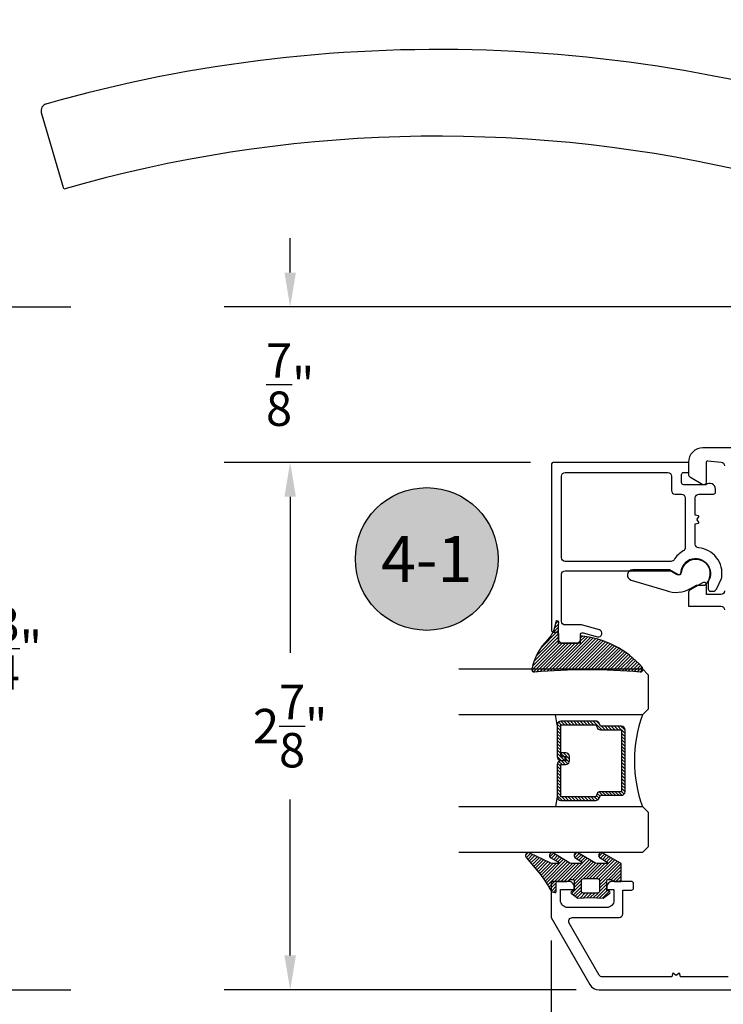
# Model space of a CAD drawing. Units: inches. Extents: x 0 to 260, y 0 to 43.
# Drawn here: x 174 to 178, y 4 to 9 of the extents above; entities that cross this region are included whole.
import ezdxf
from ezdxf.enums import TextEntityAlignment as Align

# ---------------------------------------------------------------- set-up
doc = ezdxf.new("R2010")
doc.units = ezdxf.units.IN
doc.header["$MEASUREMENT"] = 0
for name, color, linetype in [('Arcadia-Dim', 4, 'Continuous'), ('Arcadia-Profile', 5, 'Continuous'), ('Arcadia-Shade', 8, 'Continuous'), ('Arcadia-Text', 3, 'Continuous')]:
    doc.layers.add(name, color=color, linetype=linetype)
doc.styles.get("Standard").update_dxf_attribs({"font": 'ARIALN.TTF'})
doc.dimstyles.get("Standard").update_dxf_attribs({"dimtxt": 0.09375, "dimasz": 0.09375, "dimexe": 0.18, "dimexo": 0.0625, "dimgap": 0.09, "dimtad": 0, "dimtih": 1, "dimtoh": 1, "dimdec": 4, "dimzin": 0, "dimdsep": 46, "dimlunit": 4, "dimtxsty": 'Standard', "dimcen": 0.09, "dimadec": 0, "dimazin": 0, "dimtfac": 1, "dimtdec": 4, "dimtofl": 0, "dimtmove": 0, "dimatfit": 3, "dimfxl": 1, "dimtolj": 1, "dimtzin": 0, "dimarcsym": 0})

# ---------------------------------------------------------------- blocks, each defined once
blk = doc.blocks.new('*D31')
at = {"layer": 'Arcadia-Dim', "color": 0, "lineweight": -2, "transparency": 16777216}
for p, q in [((168.3837280353708, 7.599527372382028), (174.4229200458734, 7.599527372382026)), ((174.0629200458733, 7.412027372382026), (174.0629200458733, 6.141194101718647)), ((174.0629200458733, 4.065698484534123), (174.0629200458733, 5.336531755197501)), ((172.4506722355159, 3.878198484534124), (174.4229200458734, 3.878198484534124))]:
    blk.add_line(p, q, dxfattribs=at)
at = {"layer": 'Arcadia-Dim', "color": 0, "transparency": 16777216}
for points in [[(174.0316700458733, 7.412027372382026), (174.0941700458733, 7.412027372382026), (174.0629200458733, 7.599527372382026)], [(174.0316700458733, 4.065698484534123), (174.0941700458733, 4.065698484534123), (174.0629200458733, 3.878198484534124)]]:
    blk.add_solid(points, dxfattribs=at)
at = {"layer": 'Defpoints', "color": 0, "transparency": 16777216}
for p in [(168.2587280353708, 7.599527372382028), (172.3256722355159, 3.878198484534124), (174.0629200458733, 3.878198484534124)]:
    blk.add_point(p, dxfattribs=at)
at = {"layer": 'Arcadia-Dim', "color": 0, "lineweight": -3, "transparency": 16777216, "insert": (174.0629200458733, 5.738862928458103), "char_height": 0.1875, "attachment_point": 5}
blk.add_mtext('\\A1;3{\\H1.000000x;\\S3/4;}"', dxfattribs=at)
blk = doc.blocks.new('handle')
at = {"layer": 'Arcadia-Profile'}
for points in [[(-0.2032475500294595, 1.659221743915055, 0.1612179713643924), (-5.124735696854373, 1.873281140240465)], [(-5.12279729448403, 1.874362539903927, 0.4171477080618993), (-5.149838083006387, 1.825351330862532)], [(-1.081101125703412, 0.4844273427861481), (-1.138447408720879, 1.265335127410367, 0.3296178911325437), (-1.352190169453991, 1.513954330473098, 0.1268355159344808), (-5.028056970024579, 1.40937353863967)], [(-0.1771098334914427, 1.626156132299457, 0.2829005375758145), (-0.2022830563295202, 1.658853112633096)], [(-0.08432432157439962, 0.464735654535275), (-0.5100276886636834, 0.464735654535275, 0.3333333333329543), (-0.6281808211725775, 0.464735654535275), (-1.053884188265783, 0.464735654535275)], [(-0.4903354999120779, 0.4332281525329336, 0.4000000000001366), (-0.6478730099241261, 0.4332281525329336)]]:
    blk.add_lwpolyline(points, format="xyb", dxfattribs=at)
for points in [[(-5.028056970036232, 1.411574362710326), (-5.149818643713274, 1.82528503922947)], [(-1.081101159538662, 0.4844278432867668), (-0.05710734737931489, 0.4844278432867668), (-0.1770004836122325, 1.625134836966481)], [(-1.05747053595519, 0.4844278432867668), (-1.05747053595519, 0.464735654535275)], [(-0.0807379738811278, 0.4844278432867668), (-0.0807379738811278, 0.464735654535275)]]:
    blk.add_lwpolyline(points, dxfattribs=at)
blk.add_lwpolyline([(-0.07876875500596725, 0.4332281525329336), (-1.05943975483035, 0.4332281525329336, 0.414213562373095), (-1.138208509836318, 0.3544593975269663), (-1.138208509836318, 0), (0, 0), (0, 0.3544593975269663, 0.414213562373095)], format="xyb", close=True, dxfattribs=at)
blk = doc.blocks.new('*D40')
at = {"layer": 'Arcadia-Dim', "color": 0, "lineweight": -2, "transparency": 16777216}
for p, q in [((175.6169941262234, 7.787027372384984), (175.6169941262234, 7.974527372384984)), ((181.2421120572473, 7.599527372384983), (175.2569941262234, 7.599527372384984)), ((176.9271610468404, 6.752758431785907), (175.2569941262234, 6.752758431785907)), ((175.6169941262234, 6.565258431785907), (175.6169941262234, 6.377758431785907))]:
    blk.add_line(p, q, dxfattribs=at)
at = {"layer": 'Arcadia-Dim', "color": 0, "transparency": 16777216}
for points in [[(175.5857441262234, 7.787027372384984), (175.6482441262234, 7.787027372384984), (175.6169941262234, 7.599527372384984)], [(175.5857441262234, 6.565258431785907), (175.6482441262234, 6.565258431785907), (175.6169941262234, 6.752758431785907)]]:
    blk.add_solid(points, dxfattribs=at)
at = {"layer": 'Defpoints', "color": 0, "transparency": 16777216}
for p in [(181.3671120572473, 7.599527372384983), (175.6169941262234, 6.752758431785907), (177.0521610468404, 6.752758431785907)]:
    blk.add_point(p, dxfattribs=at)
at = {"layer": 'Arcadia-Dim', "color": 0, "lineweight": -3, "transparency": 16777216, "insert": (175.6169941262234, 7.176142902085445), "char_height": 0.1875, "attachment_point": 5}
blk.add_mtext('\\A1;{\\H1.000000x;\\S7/8;}"', dxfattribs=at)
blk = doc.blocks.new('*D41')
at = {"layer": 'Arcadia-Dim', "color": 0, "lineweight": -2, "transparency": 16777216}
for p, q in [((176.9271610468405, 6.75275843178602), (175.2569941262235, 6.75275843178602)), ((175.6169941262235, 6.56525843178602), (175.6169941262235, 5.714995852431616)), ((175.6169941262235, 4.065698484536966), (175.6169941262235, 4.915961063891371)), ((177.1751678561574, 3.878198484536966), (175.2569941262235, 3.878198484536967))]:
    blk.add_line(p, q, dxfattribs=at)
at = {"layer": 'Arcadia-Dim', "color": 0, "transparency": 16777216}
for points in [[(175.5857441262235, 6.56525843178602), (175.6482441262235, 6.56525843178602), (175.6169941262235, 6.75275843178602)], [(175.5857441262235, 4.065698484536966), (175.6482441262235, 4.065698484536966), (175.6169941262235, 3.878198484536967)]]:
    blk.add_solid(points, dxfattribs=at)
at = {"layer": 'Defpoints', "color": 0, "transparency": 16777216}
for p in [(177.0521610468405, 6.75275843178602), (175.6169941262235, 3.878198484536967), (177.3001678561574, 3.878198484536966)]:
    blk.add_point(p, dxfattribs=at)
at = {"layer": 'Arcadia-Dim', "color": 0, "lineweight": -3, "transparency": 16777216, "insert": (175.6169941262235, 5.315478458161522), "char_height": 0.1875, "attachment_point": 5}
blk.add_mtext('\\A1;2{\\H1.000000x;\\S7/8;}"', dxfattribs=at)
blk = doc.blocks.new('*D43')
at = {"layer": 'Arcadia-Dim', "color": 0, "lineweight": -2, "transparency": 16777216}
for p, q in [((177.0385758170646, 4.147212587694099), (177.0385758170646, 1.097828603026116)), ((181.0876331579086, 1.602736828022586), (181.0876331579086, 1.097828603026116)), ((177.2260758170646, 1.457828603026115), (178.6833901286871, 1.457828603026115)), ((180.9001331579086, 1.457828603026115), (179.442818846286, 1.457828603026115))]:
    blk.add_line(p, q, dxfattribs=at)
at = {"layer": 'Arcadia-Dim', "color": 0, "transparency": 16777216}
for points in [[(177.2260758170646, 1.489078603026115), (177.2260758170646, 1.426578603026115), (177.0385758170646, 1.457828603026115)], [(180.9001331579086, 1.489078603026115), (180.9001331579086, 1.426578603026115), (181.0876331579086, 1.457828603026115)]]:
    blk.add_solid(points, dxfattribs=at)
at = {"layer": 'Defpoints', "color": 0, "transparency": 16777216}
for p in [(177.0385758170646, 4.272212587694099), (181.0876331579086, 1.727736828022586), (177.0385758170646, 1.457828603026115)]:
    blk.add_point(p, dxfattribs=at)
at = {"layer": 'Arcadia-Dim', "color": 0, "lineweight": -3, "transparency": 16777216, "insert": (179.0631044874866, 1.457828603026115), "char_height": 0.1875, "attachment_point": 5}
blk.add_mtext('\\A1;4{\\H1.000000x;\\S1/16;}"', dxfattribs=at)
blk = doc.blocks.new('*D33')
at = {"layer": 'Arcadia-Dim', "color": 0, "lineweight": -2, "transparency": 16777216}
for p, q in [((182.277487535849, 4.224477521963792), (182.277487535849, 0.5978286030261155)), ((177.0385758170646, 4.147212587694099), (177.0385758170646, 0.5978286030261155)), ((177.2260758170646, 0.9578286030261154), (179.3310117242058, 0.9578286030261154)), ((182.089987535849, 0.9578286030261154), (179.9850516287078, 0.9578286030261154))]:
    blk.add_line(p, q, dxfattribs=at)
at = {"layer": 'Arcadia-Dim', "color": 0, "transparency": 16777216}
for points in [[(177.2260758170646, 0.9890786030261154), (177.2260758170646, 0.9265786030261154), (177.0385758170646, 0.9578286030261154)], [(182.089987535849, 0.9890786030261154), (182.089987535849, 0.9265786030261154), (182.277487535849, 0.9578286030261154)]]:
    blk.add_solid(points, dxfattribs=at)
at = {"layer": 'Defpoints', "color": 0, "transparency": 16777216}
for p in [(182.277487535849, 4.349477521963792), (177.0385758170646, 4.272212587694099), (182.277487535849, 0.9578286030261154)]:
    blk.add_point(p, dxfattribs=at)
at = {"layer": 'Arcadia-Dim', "color": 0, "lineweight": -3, "transparency": 16777216, "insert": (179.6580316764568, 0.9578286030261154), "char_height": 0.1875, "attachment_point": 5}
blk.add_mtext('\\A1;5{\\H1.000000x;\\S1/4;}"', dxfattribs=at)
blk = doc.blocks.new('Keynote')
at = {"layer": 'Arcadia-Shade', "lineweight": -3}
h = blk.add_hatch(color=256, dxfattribs=at)
h.dxf.hatch_style = 1
edge = h.paths.add_edge_path()
edge.add_arc((0, 0), 0.09720000000000002, 0, 360)
at = {"layer": 'Defpoints', "lineweight": -3}
blk.add_circle((0, 0), 0.09720000000000002, dxfattribs=at)
at = {"layer": 'Arcadia-Text'}
blk.add_attdef('KEYNOTE_BUBBLE', text='', height=0.0625, dxfattribs=at).set_placement((0, 0), align=Align.MIDDLE_CENTER)
blk = doc.blocks.new('*U6')
at = {"layer": 'Arcadia-Shade', "lineweight": -3}
h = blk.add_hatch(dxfattribs=at)
h.set_pattern_fill('ANSI31', color=256, scale=0.1, style=0)
h.set_pattern_definition([(45, (-12.49009116438055, -10.79353366436354), (-0.008838834764831844, 0.008838834764831846), [])])
edge = h.paths.add_edge_path()
edge.add_line((0.499011675582075, 0.4285564927512802), (0.5229934129158451, 0.4285564927512837))
edge.add_arc((0.5229934129158463, 0.4482414927513224), 0.0196850000000387, 269.9999999999964, 359.9999999999984)
edge.add_line((0.542678412915885, 0.4482414927513219), (0.542678412915885, 0.4732180318310384))
edge.add_line((0.542678412915885, 0.4732180318310384), (0.5229934129158451, 0.4732180318310384))
edge.add_line((0.5229934129158451, 0.4732180318310384), (0.5229934129158451, 0.4482414927513219))
edge.add_line((0.5229934129158451, 0.4482414927513219), (0.499011675582075, 0.4482414927513219))
edge.add_line((0.499011675582075, 0.4482414927513219), (0.499011675582075, 0.4763228331426532))
edge.add_arc((0.47932667558206, 0.476322833142687), 0.01968500000001505, 359.9999999999018, 449.9999999999018)
edge.add_line((0.4793266755820937, 0.496007833142702), (0.3036411249999347, 0.4960078331426985))
edge.add_arc((0.3036411249999347, 0.4763228331426603), 0.01968500000003814, 90, 180)
edge.add_line((0.2839561249998965, 0.4763228331426603), (0.2839561249998965, 0.2858323436881278))
edge.add_arc((0.3036411249999145, 0.2858323436881261), 0.01968500000001799, 179.999999999995, 245.4529343159603)
edge.add_line((0.2954631769583571, 0.2679264678137017), (0.3114070047096007, 0.2606446238063391))
edge.add_line((0.3114070047096007, 0.2606446238063391), (0.3114070047096007, 0.1457257251104203))
edge.add_arc((0.3310920047095802, 0.145725725110422), 0.01968499999997952, 180.0000000000052, 270.0000000000052)
edge.add_line((0.331092004709582, 0.1260407251104425), (0.668905995290265, 0.126040725110439))
edge.add_arc((0.6689059952902658, 0.1457257251104211), 0.01968499999998219, 269.9999999999974, 359.9999999999974)
edge.add_line((0.688590995290248, 0.1457257251104203), (0.688590995290248, 0.2606446238063391))
edge.add_line((0.688590995290248, 0.2606446238063391), (0.7045348230414366, 0.2679264678137088))
edge.add_arc((0.6963568749998893, 0.2858323436881248), 0.01968500000000608, 294.547065684023, 359.9999999999882)
edge.add_line((0.7160418749998954, 0.2858323436881207), (0.7160418749998936, 0.4763228331426603))
edge.add_arc((0.696356874999912, 0.47632283314266), 0.01968499999998163, 9.69435005780996e-13, 89.99999999999902)
edge.add_line((0.6963568749999123, 0.4960078331426416), (0.520672186999926, 0.4960078331426985))
edge.add_arc((0.5206721869999242, 0.4763228331426586), 0.01968500000003992, 89.99999999999483, 179.9999999999948)
edge.add_line((0.5009871869998843, 0.4763228331426603), (0.5009871869998843, 0.4521573060815705))
edge.add_line((0.5009871869998843, 0.4521573060815705), (0.520672186999926, 0.4521573060815705))
edge.add_line((0.520672186999926, 0.4521573060815705), (0.520672186999926, 0.4763228331426603))
edge.add_line((0.520672186999926, 0.4763228331426603), (0.6963568749999123, 0.4763228331426603))
edge.add_line((0.6963568749999123, 0.4763228331426603), (0.6963568749999123, 0.2858323436881207))
edge.add_line((0.6963568749999123, 0.2858323436881207), (0.6804130472487255, 0.2785504996807049))
edge.add_arc((0.6885909952902385, 0.260644623806309), 0.0196849999999735, 114.5470656839565, 179.9999999999124)
edge.add_line((0.668905995290265, 0.2606446238063391), (0.668905995290265, 0.1457257251104203))
edge.add_line((0.668905995290265, 0.1457257251104203), (0.331092004709582, 0.1457257251104203))
edge.add_line((0.331092004709582, 0.1457257251104203), (0.331092004709582, 0.2606446238063391))
edge.add_arc((0.311407004709616, 0.2606446238063067), 0.01968499999996604, 9.435834056275837e-11, 65.45293431605756)
edge.add_line((0.3195849527511214, 0.2785504996806978), (0.3036411249999347, 0.2858323436881207))
edge.add_line((0.3036411249999347, 0.2858323436881207), (0.3036411249999347, 0.4763228331426603))
edge.add_line((0.3036411249999347, 0.4763228331426603), (0.4793266755820937, 0.4763228331426603))
edge.add_line((0.4793266755820937, 0.4763228331426603), (0.4793266755820937, 0.4482414927513219))
edge.add_arc((0.4990116755821052, 0.4482414927512917), 0.0196850000000115, 179.9999999999121, 269.9999999999121)
at = {"layer": 'Arcadia-Profile'}
for p, q in [((0, 0.03125), (2.471452993948174e-15, 1.03125)), ((0.2500000000000007, 1.03125), (0.25, 0.03125)), ((0.75, 0.03125), (0.7500000000000007, 1.03125)), ((1.000000000000001, 1.03125), (1, 0.03125)), ((0.3036416249999334, 0.496007833142702), (0.2499999999999218, 0.5053829846366895)), ((0.6963568749999123, 0.496007833142702), (0.7499984999999256, 0.5053829846366895)), ((0.7080088700575029, 0.2699663348586228), (0.71222288382938, 0.2741803486304981)), ((0.03125, 0), (0, 0.03125)), ((0.03125, 0), (0, 0.03125)), ((0.03125, 0), (0, 0.03125)), ((0.03125, 0), (0, 0.03125)), ((0.03125, 0), (0, 0.03125)), ((0.21875, 0), (0.03125, 0)), ((0.21875, 0), (0.03125, 0)), ((0.25, 0.03125), (0.21875, 0)), ((0.25, 0.03125), (0.21875, 0)), ((0.78125, 0), (0.75, 0.03125)), ((0.96875, 0), (0.78125, 0)), ((1, 0.03125), (0.96875, 0))]:
    blk.add_line(p, q, dxfattribs=at)
blk.add_lwpolyline([(0.499011675582075, 0.4285564927512802), (0.5229934129158451, 0.4285564927512837, 0.4142135623731049), (0.542678412915885, 0.4482414927513219), (0.542678412915885, 0.4732180318310384), (0.5229934129158451, 0.4732180318310384), (0.5229934129158451, 0.4482414927513219), (0.499011675582075, 0.4482414927513219), (0.499011675582075, 0.4763228331426532, 0.414213562373095), (0.4793266755820937, 0.496007833142702), (0.3036411249999347, 0.4960078331426985, 0.414213562373095), (0.2839561249998965, 0.4763228331426603), (0.2839561249998965, 0.2858323436881278, 0.2936188569408289), (0.2954631769583571, 0.2679264678137017), (0.3114070047096007, 0.2606446238063391), (0.3114070047096007, 0.1457257251104203, 0.414213562373095), (0.331092004709582, 0.1260407251104425), (0.668905995290265, 0.126040725110439, 0.414213562373095), (0.688590995290248, 0.1457257251104203), (0.688590995290248, 0.2606446238063391), (0.7045348230414366, 0.2679264678137088, 0.2936188569408282), (0.7160418749998954, 0.2858323436881207), (0.7160418749998936, 0.4763228331426603, 0.4142135623730852), (0.6963568749999123, 0.4960078331426416), (0.520672186999926, 0.4960078331426985, 0.414213562373095), (0.5009871869998843, 0.4763228331426603), (0.5009871869998843, 0.4521573060815705), (0.520672186999926, 0.4521573060815705), (0.520672186999926, 0.4763228331426603), (0.6963568749999123, 0.4763228331426603), (0.6963568749999123, 0.2858323436881207), (0.6804130472487255, 0.2785504996807049, 0.2936188569407848), (0.668905995290265, 0.2606446238063391), (0.668905995290265, 0.1457257251104203), (0.331092004709582, 0.1457257251104203), (0.331092004709582, 0.2606446238063391, 0.293618856940819), (0.3195849527511214, 0.2785504996806978), (0.3036411249999347, 0.2858323436881207), (0.3036411249999347, 0.4763228331426603), (0.4793266755820937, 0.4763228331426603), (0.4793266755820937, 0.4482414927513219, 0.4142135623730945)], format="xyb", close=True, dxfattribs=at)
blk.add_arc((0.4999992499998971, -0.6625220109668888), 0.7374409998105559, 70.18348207574029, 109.8165179242614, dxfattribs=at)
blk = doc.blocks.new('bk1')
at = {"layer": 'Arcadia-Shade'}
h = blk.add_hatch(dxfattribs=at)
h.set_pattern_fill('ANSI31', color=256, scale=0.1, style=0)
h.set_pattern_definition([(45, (-3.084229204959328, -17.73838797465977), (-0.008838834764831844, 0.008838834764831846), [])])
edge = h.paths.add_edge_path()
edge.add_arc((0.04528905896143148, -0.0078760401161318), 0.007876040127764793, 36.79257035476502, 90.003114077286, ccw=False)
edge.add_line((0.05159626310040721, -0.003158924043418665), (0.1039064620445629, -0.09634132964492892))
edge.add_arc((0.0926396672714092, -0.1073521153283486), 0.01575366832920392, -135.65762008703751, 44.34159839586499, ccw=False)
edge.add_line((0.08137302268693247, -0.1183630546903487), (0.05575277419274016, -0.0765470468594458))
edge.add_arc((0.05317189758013204, -0.07952181107384332), 0.003938292297527908, 49.05540922337399, 180.0038949324415)
edge.add_line((0.04923360529170395, -0.0795220787965718), (0.04923360529170395, -0.1310576452690384))
edge.add_arc((0.06893120228654899, -0.1310557386121737), 0.01969759708712382, 180.0055460263002, 218.0301004030916)
edge.add_line((0.0534156570637947, -0.143190943078821), (0.1030597150600556, -0.2294434265729706))
edge.add_arc((0.0926398368873633, -0.2412587520402621), 0.01575359568580389, -131.4098311442399, 48.59108558456529, ccw=False)
edge.add_line((0.08221976967155342, -0.2530739107886575), (0.05557999907586009, -0.2136397913031942))
edge.add_arc((0.05317207989163131, -0.2167564413347945), 0.003938474605383531, 52.31037899084509, 180.0030159024869)
edge.add_line((0.04923360529170395, -0.2167566486459691), (0.04923360529170395, -0.2722843647491118))
edge.add_arc((0.06892909253500634, -0.2722830296099544), 0.01969548728855632, 180.0038840287483, 220.9011710102471)
edge.add_line((0.05404245370090166, -0.2851787732394087), (0.1027219778717949, -0.3631915514625916))
edge.add_arc((0.09257525401708343, -0.3752427417068879), 0.01575395795627225, -129.48585211088562, 49.90367392772549, ccw=False)
edge.add_line((0.08255750646588922, -0.3874013569770796), (0.05591142651491054, -0.3412308231528414))
edge.add_arc((0.05317189652189494, -0.3440601540461553), 0.003938291239420054, 45.92384542960382, 180.0039224947124)
edge.add_line((0.04923360529170395, -0.3440604236633362), (0.04923360529170395, -0.378691103377264))
edge.add_arc((0.06893024730649933, -0.37868964282701), 0.01969664206894691, 180.0042486107584, 220.5435320741798)
edge.add_line((0.05396252653628153, -0.3914929644170115), (0.1033604936835104, -0.4945079082605162))
edge.add_arc((0.09255636870759588, -0.5059730933045239), 0.01575371653256839, -133.30127593981888, 46.70031457998198, ccw=False)
edge.add_line((0.08175192546451626, -0.5174379784236862), (-0.01099749137625849, -0.4395492975779689))
edge.add_arc((-0.5355349499666301, -1.162460718455338), 0.8931631810029912, 54.03572818524919, 60.38505166391951)
edge.add_arc((-0.08073177967157613, -0.3618953283146459), 0.0275715756076522, 180.0030420730256, 240.8503998616742, ccw=False)
edge.add_line((-0.1083033552403663, -0.3618967922051297), (-0.1083033552403663, -0.3583965249524681))
edge.add_arc((-0.1043654420008163, -0.3583960744365493), 0.003937913265320583, 89.99343936071699, 180.0065549084174, ccw=False)
edge.add_line((-0.1043649910910176, -0.3544581611970443), (-0.05710402305334128, -0.3544581611970443))
edge.add_arc((-0.05710387303130119, -0.346581283206525), 0.007876877991947988, 269.9989087516983, 359.9989082874732)
edge.add_line((-0.04922699504078309, -0.3465814332923856), (-0.04922699504078309, -0.3008363764727164))
edge.add_arc((-0.02953399301067082, -0.3008364469033716), 0.01969300203023822, 149.0375371201888, 179.9997950856205, ccw=False)
edge.add_line((-0.04642083169784428, -0.2907048622239472), (-0.03881483460446589, -0.278028300174924))
edge.add_arc((-0.04725439144859965, -0.2729638691948758), 0.009842488551023933, 329.0327648858695, 360.00771869751)
edge.add_line((-0.03741190298688934, -0.272962543247445), (-0.03741190298688934, -0.2658436208978401))
edge.add_arc((-0.04725736204039759, -0.2658430199180655), 0.009845459071850545, 359.9965025902372, 450.0034974097628)
edge.add_line((-0.04725796302017216, -0.2559975608645573), (-0.06104238720268995, -0.2559975608645573))
edge.add_line((-0.06104238720268995, -0.2559975608645573), (-0.1004266273355938, -0.2559975608645573))
edge.add_line((-0.1004266273355938, -0.2559975608645573), (-0.1004266273355938, -0.2658436208978401))
edge.add_arc((-0.1083033362540903, -0.2658434829615477), 0.007876708919704234, 240.0022864525533, 359.9989966409224, ccw=False)
edge.add_line((-0.1122414184939657, -0.2726650701432618), (-0.1398108674686114, -0.2362838062472292))
edge.add_line((-0.1398108674686114, -0.2362838062472292), (-0.1358725033193764, -0.1671768925108381))
edge.add_line((-0.1358725033193764, -0.1671768925108381), (-0.1398108674686114, -0.09806997877433332))
edge.add_line((-0.1398108674686114, -0.09806997877433332), (-0.1122414184939657, -0.06168811387487949))
edge.add_arc((-0.1083029459858285, -0.06850902510964585), 0.007876318668636672, -0.0039165890725030295, 120.00263063095511, ccw=False)
edge.add_line((-0.1004266273355938, -0.06850956351411241), (-0.1004266273355938, -0.07876848026603511))
edge.add_line((-0.1004266273355938, -0.07876848026603511), (-0.04725796302017216, -0.07876848026603511))
edge.add_arc((-0.0472578127968404, -0.06892257045608405), 0.009845909811097077, 269.999125813352, 360.0008741866479)
edge.add_line((-0.03741190298688934, -0.0689224202327523), (-0.03741190298688934, -0.06180349748933622))
edge.add_arc((-0.04725220652430141, -0.06180156643995838), 0.009840303726885475, 359.988756345011, 390.9707600716095)
edge.add_line((-0.03881483460446589, -0.05673774056185721), (-0.04642083169784428, -0.04406147901465829))
edge.add_arc((-0.02953152905453003, -0.03392921188406931), 0.019695466000658, 180.0021913423099, 210.9604775973385, ccw=False)
edge.add_line((-0.04922699504078309, -0.03392996515958657), (-0.04922699504078309, -0.003938363755423779))
edge.add_arc((-0.04528908180128993, -0.003937913239448095), 0.003937913265263746, 89.99343936154412, 180.0065549092444, ccw=False)
edge.add_line((-0.04528863089154811, 0), (0.04528863089154811, 0))
edge = h.paths.add_edge_path(flags=16)
edge.add_arc((-0.1004260261672944, -0.2047973273822521), 0.01181599336458055, 180.0043703834808, 269.9970849335064)
edge.add_line((-0.1004266273355938, -0.2166133207315397), (-0.04528863089154811, -0.2166133207315397))
edge.add_arc((-0.04528818036598298, -0.2047986795970073), 0.01181464114312233, 269.9978151504445, 360.0021867592928)
edge.add_line((-0.03347353923146557, -0.204798228677646), (-0.03347353923146557, -0.1299681125608458))
edge.add_arc((-0.04528802991035986, -0.1299672110970531), 0.01181449071328583, 359.9956282439918, 450.002914529835)
edge.add_line((-0.04528863089154811, -0.1181527203990527), (-0.1004266273355938, -0.1181527203990527))
edge.add_arc((-0.100426176666196, -0.1299685632303574), 0.01181584283989926, 90.00218532480584, 179.9978146746428)
edge.add_line((-0.1122420194975007, -0.1299681125608458), (-0.1122420194975007, -0.204798228677646))
at = {"layer": 'Arcadia-Profile'}
for points in [[(0.04528863089154811, 0, -0.23643856), (0.05159626310040721, -0.003158924043418665), (0.1039064620445629, -0.09634132964492892, -0.99999318), (0.08137302268693247, -0.1183630546903487), (0.05575277419274016, -0.0765470468594458, 0.64290389), (0.04923360529170395, -0.0795220787965718), (0.04923360529170395, -0.1310576452690384, 0.16745275), (0.0534156570637947, -0.143190943078821), (0.1030597150600556, -0.2294434265729706, -1.000008), (0.08221976967155342, -0.2530739107886575), (0.05557999907586009, -0.2136397913031942, 0.62300613), (0.04923360529170395, -0.2167566486459691), (0.04923360529170395, -0.2722843647491118, 0.18036667), (0.05404245370090166, -0.2851787732394087), (0.1027219778717949, -0.3631915514625916, -0.99468675), (0.08255750646588922, -0.3874013569770796), (0.05591142651491054, -0.3412308231528414, 0.66238815), (0.04923360529170395, -0.3440604236633362), (0.04923360529170395, -0.378691103377264, 0.17875422), (0.05396252653628153, -0.3914929644170115), (0.1033604936835104, -0.4945079082605162, -1.00001388), (0.08175192546451626, -0.5174379784236862), (-0.01099749137625849, -0.4395492975779689, 0.02771124), (-0.09416166283102712, -0.3859749881920607, -0.27191589), (-0.1083033552403663, -0.3618967922051297), (-0.1083033552403663, -0.3583965249524681, -0.41428061), (-0.1043649910910176, -0.3544581611970443), (-0.05710402305334128, -0.3544581611970443, 0.41421356), (-0.04922699504078309, -0.3465814332923856), (-0.04922699504078309, -0.3008363764727164, -0.1359263), (-0.04642083169784428, -0.2907048622239472), (-0.03881483460446589, -0.278028300174924, 0.13598272), (-0.03741190298688934, -0.272962543247445), (-0.03741190298688934, -0.2658436208978401, 0.41424932), (-0.04725796302017216, -0.2559975608645573), (-0.06104238720268995, -0.2559975608645573), (-0.1004266273355938, -0.2559975608645573), (-0.1004266273355938, -0.2658436208978401, -0.57733113), (-0.1122414184939657, -0.2726650701432618), (-0.1398108674686114, -0.2362838062472292), (-0.1358725033193764, -0.1671768925108381), (-0.1398108674686114, -0.09806997877433332), (-0.1122414184939657, -0.06168811387487949, -0.57738836), (-0.1004266273355938, -0.06850956351411241), (-0.1004266273355938, -0.07876848026603511), (-0.04725796302017216, -0.07876848026603511, 0.4142225), (-0.03741190298688934, -0.0689224202327523), (-0.03741190298688934, -0.06180349748933622, 0.13601405), (-0.03881483460446589, -0.05673774056185721), (-0.04642083169784428, -0.04406147901465829, -0.13590865), (-0.04922699504078309, -0.03392996515958657), (-0.04922699504078309, -0.003938363755423779, -0.41428061), (-0.04528863089154811, 0), (0.04528863089154811, 0)], [(-0.1122420194975007, -0.204798228677646, 0.41417632), (-0.1004266273355938, -0.2166133207315397), (-0.04528863089154811, -0.2166133207315397, 0.41423591), (-0.03347353923146557, -0.204798228677646), (-0.03347353923146557, -0.1299681125608458, 0.41425081), (-0.04528863089154811, -0.1181527203990527), (-0.1004266273355938, -0.1181527203990527, 0.41419122), (-0.1122420194975007, -0.1299681125608458), (-0.1122420194975007, -0.204798228677646)]]:
    blk.add_lwpolyline(points, format="xyb", dxfattribs=at)
blk = doc.blocks.new('bk2')
at = {"layer": 'Arcadia-Shade'}
h = blk.add_hatch(dxfattribs=at)
h.set_pattern_fill('ANSI31', color=256, scale=0.1, style=0)
h.set_pattern_definition([(45, (-0.4911508890952068, 0.1086505611763011), (-0.008838834764831844, 0.008838834764831846), [])])
edge = h.paths.add_edge_path()
edge.add_line((0.0787381473643336, -0.05905359182283121), (0.09842307848850851, -0.05905359182283121))
edge.add_line((0.09842307848850851, -0.05905359182283121), (0.1139243196903408, -0.05727543897172893))
edge.add_arc((0.1100096264547512, -0.06677861216137082), 0.01027789491097759, -86.33271532711387, 67.61150431710661, ccw=False)
edge.add_arc((0.1211234149503093, -0.2229346386083476), 0.1462733949634363, 94.09929891832716, 134.4846178150608)
edge.add_arc((-0.1958174005382334, 0.08958165016524072), 0.2988589573299815, 280.4899764824865, 315.8520788058135, ccw=False)
edge.add_arc((-0.1454516002945376, -0.1938965966195183), 0.01114590802174901, 162.9350978033882, 291.2820438606224, ccw=False)
edge.add_arc((-3.591210818203889, 0.09735011526123706), 3.447153872391924, 355.2079146260878, 364.7921451387287)
edge.add_arc((-0.1455701202174579, 0.389237685990818), 0.0112383667704525, 74.54712736020389, 200.3495045522186, ccw=False)
edge.add_line((-0.1425757060185332, 0.4000697851074477), (-0.1341886525663084, 0.3975058812449248))
edge.add_arc((-0.4699740680080435, 0.0115892085572851), 0.5115501182500864, 5.323903412290292, 48.973527531807974, ccw=False)
edge.add_line((0.0393692614735528, 0.05905389221028656), (0, 0.05905389221028656))
edge.add_line((0, 0.05905389221028656), (0, -0.05905389221028656))
edge.add_line((0, -0.05905389221028656), (0.04429041915773269, -0.05905389221028656))
edge.add_line((0.04429041915773269, -0.05905389221028656), (0.0787381473643336, -0.05905359182283121))
at = {"layer": 'Arcadia-Profile'}
blk.add_lwpolyline([(0.0787381473643336, -0.05905359182283121), (0.09842307848850851, -0.05905359182283121), (0.1139243196903408, -0.05727543897172893, -0.7950386100000493), (0.1106670262848866, -0.07703546105683756, 0.1780610400000013), (0.0186270503288597, -0.1185775530151005, -0.1555325143321136), (-0.1414060901411176, -0.2042824096944713), (-0.1414060901411176, -0.2042824096944713, -0.6269762799999632), (-0.1561067869378121, -0.1906257766571429, 0.04184348999999993), (-0.1561070873252673, 0.3853295903118266, -0.6116153099999909), (-0.1425757060185332, 0.4000697851074477), (-0.1341886525663084, 0.3975058812449248, -0.1927942122098884), (0.0393692614735528, 0.05905389221028656), (0, 0.05905389221028656), (0, -0.05905389221028656), (0.04429041915773269, -0.05905389221028656)], format="xyb", close=True, dxfattribs=at)

msp = doc.modelspace()

# ---------------------------------------------------------------- linework, layer by layer
at = {"layer": 'Arcadia-Profile', "lineweight": -3}
for points in [[(179.6576608316886, 6.832027993630419), (177.8656443044847, 6.832028616643726, 0.41423331130679), (177.7868755222111, 6.753254577853028), (177.7868798529175, 6.68869324470225, 0.2595410232373324), (177.7967152618389, 6.67225783731638), (177.7974248616686, 6.671848094312651), (177.8652264353599, 6.632702898133999, 0.5617101101461505), (177.8853311813922, 6.644952394302123), (177.8853311817667, 6.753395394819364, -0.4401968868354262), (177.8930426429235, 6.760457218777475), (177.9657823379026, 6.754047545913551, -0.3886990152874689), (177.9837459892083, 6.734431367485655)], [(177.9837459892084, 6.051721947933885, -0.414213562373095), (177.9640538004568, 6.032029759182279), (177.8853313318212, 6.032029759182279), (177.8853313318215, 6.085198706407965, 0.6139044863893939), (177.8634089881213, 6.096324442744077), (177.7967165460906, 6.057819430482624, 0.2680702533587419), (177.7868703900836, 6.040756437666374), (177.7869028926486, 5.969016592817781), (177.9640538568469, 5.96901658080688, -0.414784058496159), (177.9837460069205, 5.949286042123646)], [(178.0034382330145, 3.949091259243602), (177.7439518275125, 3.949091259243602), (177.7393790661937, 3.966157036816327, 0.5360442504297538), (177.7337840593064, 3.96804142632007), (177.719807656553, 3.957210718714265), (177.7058312537997, 3.968041426319843, 0.5360442504269788), (177.7002362469124, 3.966157036816327), (177.6956634855937, 3.949091259243602), (177.3186197670893, 3.949091259243602, -0.271498225680665), (177.3013052447089, 3.958935629368654), (177.1375870229473, 4.2425039074258, -0.577350269270625), (177.1546409586596, 4.272042190557073), (177.4088298937129, 4.272042190557073, 0.4142136174010743), (177.4285220824967, 4.291734383040335), (177.4285220580783, 4.421703717124302), (177.4757836414686, 4.421703717123393, 0.4142135623792734), (177.4875989248365, 4.433519000490861), (177.4875989248366, 4.45714986714168, 0.4142135623756965), (177.4757836414688, 4.468965150509376), (177.3714148309407, 4.468965150508467, 0.4142118218961164), (177.3418765476948, 4.439427042788594), (177.3418764657746, 4.42564126321227), (177.3812608432775, 4.42564126321227), (177.3812608432775, 4.366564935768707, -0.4142148914587498), (177.3418762869151, 4.327180558124297), (177.1292724511646, 4.327181522873758, -0.4150496380952753), (177.0897756279409, 4.366565685419602), (177.0897755460214, 4.425641263075732), (177.1646467670114, 4.42564126321227), (177.1646468489304, 4.439426691732166, 0.4142153028719432), (177.1351085656841, 4.468965150508467), (177.0503912504859, 4.468965150508467, 0.4142135623732035), (177.0385758170646, 4.457149717087106), (177.0385758170646, 4.272212587694099), (177.2490060297094, 3.907736767680177, 0.2679492800260377), (177.3001678561574, 3.878198484536966), (180.9572468284923, 3.878199678915422, 0.4142134667672183)]]:
    msp.add_lwpolyline(points, format="xyb", dxfattribs=at)
for points in [[(177.0521610468405, 6.75275843178602, 0.4142135623730953), (177.0403457335895, 6.740943118535284), (177.0403457335894, 5.839040873718005, 0.414213562373095), (177.0521610468405, 5.827225560466928), (177.0679147978416, 5.827225560467042, -0.4142135623730951), (177.0797301110924, 5.815410247215965), (177.0797301110923, 5.787841182964172, 0.4142135623731601), (177.0994222998439, 5.768148994212567), (177.1781910548498, 5.768148994212567, 0.414213562373095), (177.1978832436012, 5.787841182964172), (177.1978832436012, 5.811979015416938, -0.4931452478264554), (177.2127565784015, 5.823391733385193), (177.2912474847761, 5.802360206644863, 0.9999999999999999), (177.301440889941, 5.840402599871965), (177.2036335483054, 5.866609937970139), (177.115176050845, 5.866609937970139, -0.41421356237303), (177.0954838620938, 5.886302126721745), (177.0954838620938, 6.14230058049057, -0.414213562373095), (177.115176050845, 6.161992769241948), (177.6849114563148, 6.161992769241948, -0.1316524975873904), (177.6947575506906, 6.159354516205468), (177.7208883397436, 6.144267898111394, 0.5271755502936901), (177.7501942040251, 6.158305270709121, -1.200412434707052), (177.8965032685488, 6.107298320598062, 0.1300017316902073), (177.8949584530331, 6.101457215951569), (177.8949584530331, 6.062456455628563, 0.4142135623730945), (177.9067737662838, 6.0506411423776), (177.9218763316376, 6.0506411423776, 0.2914734195861373), (177.9397235156467, 6.062011052549252), (177.9665962839323, 6.11963989011079, 0.07163958287456305), (177.9682193928705, 6.125014289731013, 0.4296891143044466), (177.8418658455029, 6.287346404836086, -0.3858742132291005), (177.8240948458979, 6.306944652974295), (177.8240948458979, 6.417477678553297), (177.8411606234707, 6.422050439872265, 0.53604425042907), (177.8430450129741, 6.427645446759612), (177.8338968231359, 6.439450657490084, -0.3421143942533651), (177.8338968231358, 6.44379304153577), (177.8430450129741, 6.455598252266014, 0.5360442504301185), (177.8411606234707, 6.461193259153362), (177.8240948458979, 6.465766020472103), (177.824094845898, 6.559774982021651, -0.414213562373095), (177.8437870346496, 6.579467170773256), (177.9225557896553, 6.579467170773256, 0.4142135623730948), (177.9343711029063, 6.591282484023992), (177.9343711029063, 6.607036530722695, 0.6457563373864382), (177.8820230119366, 6.630666861526976), (177.7610798418931, 6.630666861526976, -0.414213562373095), (177.7492645286424, 6.642482174777712), (177.7492645286424, 6.68580499003113, -0.414213562373095), (177.7610798418931, 6.69762030328198), (177.7886489061453, 6.69762030328198), (177.7886489061453, 6.75275843178602)], [(177.0954838620938, 6.677928114530715, -0.414213562373095), (177.115176050845, 6.69762030328198), (177.6744342113869, 6.69762030328198, -0.414213562373095), (177.6941264001385, 6.677928114530715), (177.6941264001384, 6.599159359524748, 0.414213562373095), (177.7138185888898, 6.579467170773256), (177.7492645286425, 6.579467170773142, -0.414213562373095), (177.768956717394, 6.559774982021878), (177.7689567173941, 6.287199881392695, -0.2717108336261997), (177.7588704743749, 6.270009532227988, 0.124344364378149), (177.7083896195728, 6.222318108441783, -0.2565168909459267), (177.6917724440067, 6.213192459996009), (177.115176050845, 6.213192459996009, -0.414213562373095), (177.0954838620938, 6.232884648747273)]]:
    msp.add_lwpolyline(points, format="xyb", close=True, dxfattribs=at)
at = {"layer": 'Arcadia-Profile'}
msp.add_lwpolyline([(177.665567755793, 6.05365290041496, 0.2216949999997407), (177.7982143392226, 6.065271291778487), (177.8301156850001, 6.083663796072329), (177.8756834097709, 6.083663796072329, 1.597327294800036), (177.7444546657715, 6.145969672589359, -0.5803311303812748), (177.7326378607654, 6.139078475428192), (177.6853780976767, 6.16637098882839), (177.4838145224329, 6.166370989117723, 0.8391603789304719), (177.4739643448367, 6.110484557151864)], format="xyb", close=True, dxfattribs=at)

# ---------------------------------------------------------------- block references
at = {"xscale": -1, "rotation": 270}
for name, p in [('bk2', (177.1388071546403, 5.768148994212567)), ('bk1', (177.420644327876, 4.51769772301768))]:
    msp.add_blockref(name, p, dxfattribs=at)
at = {"lineweight": -3, "rotation": 90.00000000000001}
msp.add_blockref('*U6', (177.5675175970843, 4.626936917533868), dxfattribs=at)
at = {"layer": 'Arcadia-Profile', "lineweight": -3}
msp.add_blockref('handle', (179.4112059379719, 6.832028079313005), dxfattribs=at)
at = {"layer": 'Arcadia-Profile', "lineweight": -3, "xscale": -1, "rotation": 180}
msp.add_blockref('handle', (179.4112059379719, 3.878199201703438), dxfattribs=at)
at = {"layer": 'Arcadia-Text', "lineweight": -3, "xscale": 4, "yscale": 4, "zscale": 4}
msp.add_blockref('Keynote', (176.3609447423261, 6.226084243490426), dxfattribs=at).add_auto_attribs({'KEYNOTE_BUBBLE': '4-1'})

# ---------------------------------------------------------------- dimensions: what is measured, and where the dimension line sits
at = {"layer": 'Arcadia-Dim', "lineweight": -3}
dim = msp.add_linear_dim(base=(175.6169941262234, 6.752758431785907), p1=(181.3671120572473, 7.599527372384983), p2=(177.0521610468404, 6.752758431785907), angle=90, dimstyle='Standard', override={"dimscale": 2}, dxfattribs=at)
dim.commit()
dim.dimension.update_dxf_attribs({"geometry": '*D40', "text_midpoint": (175.6169941262234, 7.176142902085445), "dimtype": 160})
for base, p1, p2, picture, middle in [((174.0629200458733, 3.878198484534124), (168.2587280353708, 7.599527372382028), (172.3256722355159, 3.878198484534124), '*D31', (174.0629200458733, 5.738862928458103)), ((175.6169941262235, 3.878198484536967), (177.0521610468405, 6.75275843178602), (177.3001678561574, 3.878198484536966), '*D41', (175.6169941262235, 5.315478458161522))]:
    dim = msp.add_linear_dim(base=base, p1=p1, p2=p2, angle=90, dimstyle='Standard', override={"dimscale": 2}, dxfattribs=at)
    dim.commit()
    dim.dimension.update_dxf_attribs({"geometry": picture, "text_midpoint": middle})
for base, p1, p2, picture, middle in [((182.277487535849, 0.9578286030261154), (177.0385758170646, 4.272212587694099), (182.277487535849, 4.349477521963792), '*D33', (179.6580316764568, 0.9578286030261154)), ((177.0385758170646, 1.457828603026115), (181.0876331579086, 1.727736828022586), (177.0385758170646, 4.272212587694099), '*D43', (179.0631044874866, 1.457828603026115))]:
    dim = msp.add_linear_dim(base=base, p1=p1, p2=p2, dimstyle='Standard', override={"dimscale": 2}, dxfattribs=at)
    dim.commit()
    dim.dimension.update_dxf_attribs({"geometry": picture, "text_midpoint": middle})

doc.saveas('drawing.dxf')
